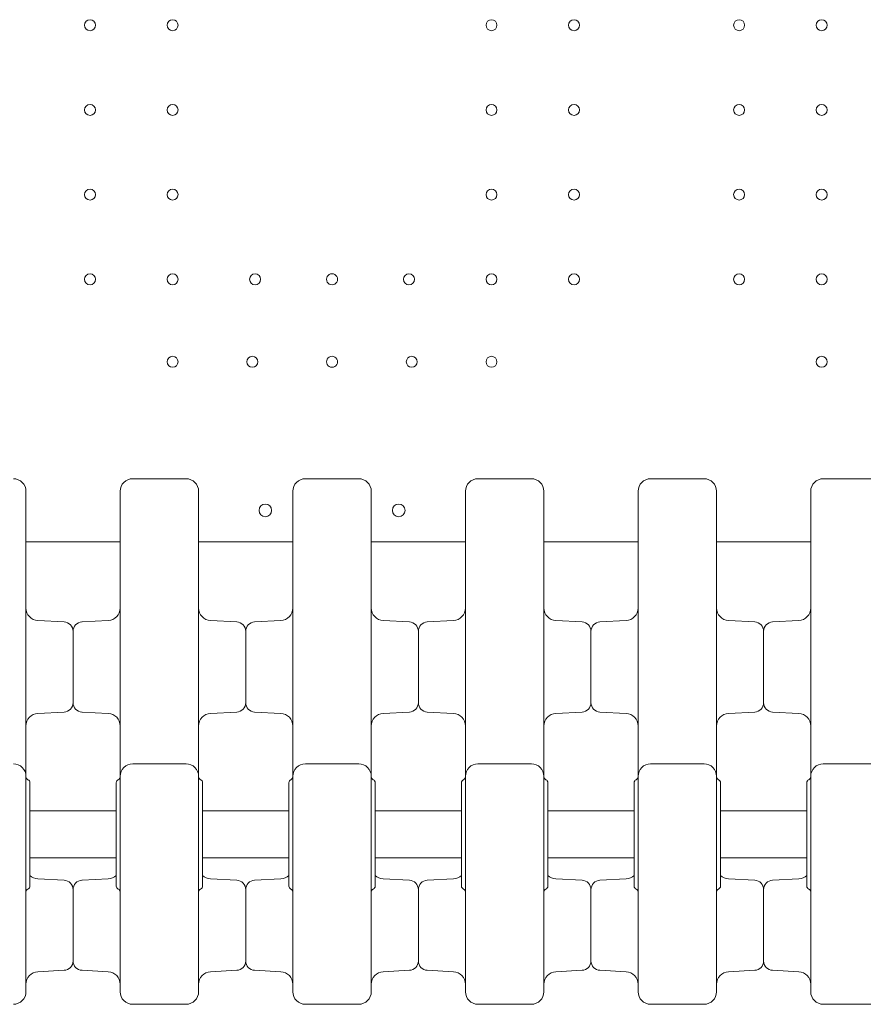
# Model space of a CAD drawing. Units: millimetres. Extents: x 3551 to 36601, y 4888 to 20624.
# Drawn here: x 18018 to 18556, y 9150 to 9777 of the extents above; entities that cross this region are included whole.
import ezdxf

# ---------------------------------------------------------------- set-up
doc = ezdxf.new("R2010")
doc.units = ezdxf.units.MM

# ---------------------------------------------------------------- blocks, each defined once
blk = doc.blocks.new('A$C6E9D30F3')
at = {"color": 0, "linetype": 'Continuous', "lineweight": 0}
for p, q in [((-7326.76, 9216.97), (-7266.76, 9216.97)), ((-7326.76, 9216.97), (-7266.76, 9216.97)), ((-7216.76, 9216.97), (-7156.76, 9216.97)), ((-7216.76, 9216.97), (-7156.76, 9216.97)), ((-7106.76, 9216.97), (-7046.76, 9216.97)), ((-7106.76, 9216.97), (-7046.76, 9216.97)), ((-6996.76, 9216.97), (-6936.76, 9216.97)), ((-6996.76, 9216.97), (-6936.76, 9216.97)), ((-6886.76, 9216.97), (-6826.76, 9216.97)), ((-6886.76, 9216.97), (-6826.76, 9216.97)), ((-7302.45, 9165.87), (-7319.18, 9166.74)), ((-7291.07, 9165.87), (-7274.34, 9166.74)), ((-7192.45, 9165.87), (-7209.18, 9166.74)), ((-7181.07, 9165.87), (-7164.34, 9166.74)), ((-7082.45, 9165.87), (-7099.18, 9166.74)), ((-7071.07, 9165.87), (-7054.34, 9166.74)), ((-6972.45, 9165.87), (-6989.18, 9166.74)), ((-6961.07, 9165.87), (-6944.34, 9166.74)), ((-6862.45, 9165.87), (-6879.18, 9166.74)), ((-6851.07, 9165.87), (-6834.34, 9166.74)), ((-7296.76, 9114.41), (-7296.76, 9159.87)), ((-7296.76, 9159.87), (-7296.76, 9114.41)), ((-7186.76, 9159.87), (-7186.76, 9114.41)), ((-7186.76, 9114.41), (-7186.76, 9159.87)), ((-7076.76, 9114.41), (-7076.76, 9159.87)), ((-7076.76, 9159.87), (-7076.76, 9114.41)), ((-6966.76, 9159.87), (-6966.76, 9114.41)), ((-6966.76, 9114.41), (-6966.76, 9159.87)), ((-6856.76, 9159.87), (-6856.76, 9114.41)), ((-6856.76, 9114.41), (-6856.76, 9159.87)), ((-7302.45, 9108.41), (-7319.18, 9107.54)), ((-7291.07, 9108.41), (-7274.34, 9107.54)), ((-7192.45, 9108.41), (-7209.18, 9107.54)), ((-7181.07, 9108.41), (-7164.34, 9107.54)), ((-7082.45, 9108.41), (-7099.18, 9107.54)), ((-7071.07, 9108.41), (-7054.34, 9107.54)), ((-6972.45, 9108.41), (-6989.18, 9107.54)), ((-6961.07, 9108.41), (-6944.34, 9107.54)), ((-6862.45, 9108.41), (-6879.18, 9107.54)), ((-6851.07, 9108.41), (-6834.34, 9107.54)), ((-7224.76, 9075.39), (-7258.76, 9075.39)), ((-7114.76, 9075.39), (-7148.76, 9075.39)), ((-7004.76, 9075.39), (-7038.76, 9075.39)), ((-6894.76, 9075.39), (-6928.76, 9075.39)), ((-6784.76, 9075.39), (-6818.76, 9075.39)), ((-7326.76, 8995.97), (-7326.76, 9067.39)), ((-7266.76, 8995.97), (-7266.76, 9067.39)), ((-7216.76, 8995.97), (-7216.76, 9067.39)), ((-7156.76, 8995.97), (-7156.76, 9067.39)), ((-7106.76, 8995.97), (-7106.76, 9067.39)), ((-7046.76, 8995.97), (-7046.76, 9067.39)), ((-6996.76, 8995.97), (-6996.76, 9067.39)), ((-6936.76, 8995.97), (-6936.76, 9067.39)), ((-6886.76, 8995.97), (-6886.76, 9067.39)), ((-6826.76, 8995.97), (-6826.76, 9067.39)), ((-7324.26, 8997.39), (-7324.26, 9063.39)), ((-7269.26, 8997.39), (-7269.26, 9063.39)), ((-7214.26, 8997.39), (-7214.26, 9063.39)), ((-7159.26, 8997.39), (-7159.26, 9063.39)), ((-7104.26, 8997.39), (-7104.26, 9063.39)), ((-7049.26, 8997.39), (-7049.26, 9063.39)), ((-6994.26, 8997.39), (-6994.26, 9063.39)), ((-6939.26, 8997.39), (-6939.26, 9063.39)), ((-6884.26, 8997.39), (-6884.26, 9063.39)), ((-6829.26, 8997.39), (-6829.26, 9063.39)), ((-7324.26, 9045.38), (-7269.26, 9045.38)), ((-7214.26, 9045.38), (-7159.26, 9045.38)), ((-7104.26, 9045.38), (-7049.26, 9045.38)), ((-6994.26, 9045.38), (-6939.26, 9045.38)), ((-6884.26, 9045.38), (-6829.26, 9045.38)), ((-7324.26, 9015.38), (-7269.26, 9015.38)), ((-7214.26, 9015.38), (-7159.26, 9015.38)), ((-7104.26, 9015.38), (-7049.26, 9015.38)), ((-6994.26, 9015.38), (-6939.26, 9015.38)), ((-6884.26, 9015.38), (-6829.26, 9015.38)), ((-7302.45, 9001.19), (-7319.18, 9002.07)), ((-7291.07, 9001.19), (-7274.34, 9002.07)), ((-7192.45, 9001.19), (-7209.18, 9002.07)), ((-7181.07, 9001.19), (-7164.34, 9002.07)), ((-7082.45, 9001.19), (-7099.18, 9002.07)), ((-7071.07, 9001.19), (-7054.34, 9002.07)), ((-6972.45, 9001.19), (-6989.18, 9002.07)), ((-6961.07, 9001.19), (-6944.34, 9002.07)), ((-6862.45, 9001.19), (-6879.18, 9002.07)), ((-6851.07, 9001.19), (-6834.34, 9002.07)), ((-7296.76, 8949.73), (-7296.76, 8995.2)), ((-7296.76, 8949.73), (-7296.76, 8995.2)), ((-7186.76, 8949.73), (-7186.76, 8995.2)), ((-7186.76, 8949.73), (-7186.76, 8995.2)), ((-7076.76, 8949.73), (-7076.76, 8995.2)), ((-7076.76, 8949.73), (-7076.76, 8995.2)), ((-6966.76, 8949.73), (-6966.76, 8995.2)), ((-6966.76, 8949.73), (-6966.76, 8995.2)), ((-6856.76, 8949.73), (-6856.76, 8995.2)), ((-6856.76, 8949.73), (-6856.76, 8995.2)), ((-7302.45, 8943.74), (-7319.18, 8942.87)), ((-7291.07, 8943.74), (-7274.34, 8942.87)), ((-7192.45, 8943.74), (-7209.18, 8942.87)), ((-7181.07, 8943.74), (-7164.34, 8942.87)), ((-7082.45, 8943.74), (-7099.18, 8942.87)), ((-7071.07, 8943.74), (-7054.34, 8942.87)), ((-6972.45, 8943.74), (-6989.18, 8942.87)), ((-6961.07, 8943.74), (-6944.34, 8942.87)), ((-6862.45, 8943.74), (-6879.18, 8942.87)), ((-6851.07, 8943.74), (-6834.34, 8942.87)), ((-7258.76, 8922.07), (-7224.76, 8922.07)), ((-7148.76, 8922.07), (-7114.76, 8922.07)), ((-7038.76, 8922.07), (-7004.76, 8922.07)), ((-6928.76, 8922.07), (-6894.76, 8922.07)), ((-6818.76, 8922.07), (-6784.76, 8922.07))]:
    blk.add_line(p, q, dxfattribs=at)
for centre, radius in [((-7285.96, 9546.27), 3.5), ((-7285.96, 9546.27), 3.5), ((-7233.36, 9546.27), 3.5), ((-7233.36, 9546.27), 3.5), ((-7285.96, 9492.27), 3.5), ((-7285.96, 9492.27), 3.5), ((-7233.36, 9492.27), 3.5), ((-7233.36, 9492.27), 3.5), ((-7285.96, 9438.27), 3.5), ((-7285.96, 9438.27), 3.5), ((-7233.36, 9438.27), 3.5), ((-7233.36, 9438.27), 3.5), ((-7285.96, 9384.27), 3.5), ((-7285.96, 9384.27), 3.5), ((-7233.36, 9384.27), 3.5), ((-7233.36, 9384.27), 3.5), ((-7180.76, 9384.27), 3.5), ((-7180.76, 9384.27), 3.5), ((-7233.36, 9331.67), 3.5), ((-7233.36, 9331.67), 3.5), ((-7182.56, 9331.67), 3.5), ((-7182.56, 9331.67), 3.5), ((-7174.27, 9236.94), 4), ((-7174.27, 9236.94), 4)]:
    blk.add_circle(centre, radius, dxfattribs=at)
at = {"color": 0, "linetype": 'Continuous', "lineweight": 0, "extrusion": (0, 0, -1)}
for centre, radius in [((7030.16, 9546.27), 3.5), ((7030.16, 9546.27), 3.5), ((6977.56, 9546.27), 3.5), ((6977.56, 9546.27), 3.5), ((6872.36, 9546.27), 3.5), ((6872.36, 9546.27), 3.5), ((6819.76, 9546.27), 3.5), ((6819.76, 9546.27), 3.5), ((7030.16, 9492.27), 3.5), ((7030.16, 9492.27), 3.5), ((6977.56, 9492.27), 3.5), ((6977.56, 9492.27), 3.5), ((6872.36, 9492.27), 3.5), ((6872.36, 9492.27), 3.5), ((6819.76, 9492.27), 3.5), ((6819.76, 9492.27), 3.5), ((7030.16, 9438.27), 3.5), ((7030.16, 9438.27), 3.5), ((6977.56, 9438.27), 3.5), ((6977.56, 9438.27), 3.5), ((6872.36, 9438.27), 3.5), ((6872.36, 9438.27), 3.5), ((6819.76, 9438.27), 3.5), ((6819.76, 9438.27), 3.5), ((7082.76, 9384.27), 3.5), ((7082.76, 9384.27), 3.5), ((7030.16, 9384.27), 3.5), ((7030.16, 9384.27), 3.5), ((6977.56, 9384.27), 3.5), ((6977.56, 9384.27), 3.5), ((6872.36, 9384.27), 3.5), ((6872.36, 9384.27), 3.5), ((6819.76, 9384.27), 3.5), ((6819.76, 9384.27), 3.5), ((7080.96, 9331.67), 3.5), ((7080.96, 9331.67), 3.5), ((7030.16, 9331.67), 3.5), ((7030.16, 9331.67), 3.5), ((6819.76, 9331.67), 3.5), ((6819.76, 9331.67), 3.5), ((7089.25, 9236.94), 4), ((7089.25, 9236.94), 4)]:
    blk.add_circle(centre, radius, dxfattribs=at)
at = {"color": 0, "linetype": 'Continuous', "lineweight": 0}
for centre, radius, start, end in [((-7131.76, 9384.27), 3.5, 89.99983, 270.00017), ((-7131.76, 9384.27), 3.5, 89.99983, 270.00017), ((-7131.76, 9331.67), 3.5, 89.99983, 270.00017), ((-7131.76, 9331.67), 3.5, 89.99983, 270.00017), ((-7258.76, 9249.14), 8, 90, 180), ((-7148.76, 9249.14), 8, 90, 180), ((-7038.76, 9249.14), 8, 90, 180), ((-6928.76, 9249.14), 8, 90, 180), ((-6818.76, 9249.14), 8, 90, 180), ((-7268.76, 9067.1), 2, 292.02431, 0), ((-7158.76, 9067.1), 2, 292.02431, 0), ((-7048.76, 9067.1), 2, 292.02431, 0), ((-6938.76, 9067.1), 2, 292.02431, 0), ((-6828.76, 9067.1), 2, 292.02431, 0), ((-7324.76, 8993.68), 2, 112.02431, 180), ((-7214.76, 8993.68), 2, 112.02431, 180), ((-7104.76, 8993.68), 2, 112.02431, 180), ((-6994.76, 8993.68), 2, 112.02431, 180), ((-6884.76, 8993.68), 2, 112.02431, 180), ((-7258.76, 8930.07), 8, 180, 270), ((-7148.76, 8930.07), 8, 180, 270), ((-7038.76, 8930.07), 8, 180, 270), ((-6928.76, 8930.07), 8, 180, 270), ((-6818.76, 8930.07), 8, 180, 270)]:
    blk.add_arc(centre, radius, start, end, dxfattribs=at)
at = {"color": 0, "linetype": 'Continuous', "lineweight": 0, "extrusion": (0, 0, -1)}
for centre, radius, start, end in [((7131.76, 9384.27), 3.5, 89.99983, 270.00017), ((7131.76, 9384.27), 3.5, 89.99983, 270.00017), ((7131.76, 9331.67), 3.5, 89.99983, 270.00017), ((7131.76, 9331.67), 3.5, 89.99983, 270.00017), ((7334.76, 9249.14), 8, 90, 180), ((7224.76, 9249.14), 8, 90, 180), ((7114.76, 9249.14), 8, 90, 180), ((7004.76, 9249.14), 8, 90, 180), ((6894.76, 9249.14), 8, 90, 180), ((7318.76, 9174.73), 8, 273, 0), ((7274.76, 9174.73), 8, 180, 267), ((7208.76, 9174.73), 8, 273, 0), ((7164.76, 9174.73), 8, 180, 267), ((7098.76, 9174.73), 8, 273, 0), ((7054.76, 9174.73), 8, 180, 267), ((6988.76, 9174.73), 8, 273, 0), ((6944.76, 9174.73), 8, 180, 267), ((6878.76, 9174.73), 8, 273, 0), ((6834.76, 9174.73), 8, 180, 267), ((7302.76, 9159.87), 6, 93, 180), ((7290.76, 9159.87), 6, 0, 87), ((7192.76, 9159.87), 6, 93, 180), ((7180.76, 9159.87), 6, 0, 87), ((7082.76, 9159.87), 6, 93, 180), ((7070.76, 9159.87), 6, 0, 87), ((6972.76, 9159.87), 6, 93, 180), ((6960.76, 9159.87), 6, 0, 87), ((6862.76, 9159.87), 6, 93, 180), ((6850.76, 9159.87), 6, 0, 87), ((7302.76, 9114.41), 6, 180, 267), ((7290.76, 9114.41), 6, 273, 0), ((7192.76, 9114.41), 6, 180, 267), ((7180.76, 9114.41), 6, 273, 0), ((7082.76, 9114.41), 6, 180, 267), ((7070.76, 9114.41), 6, 273, 0), ((6972.76, 9114.41), 6, 180, 267), ((6960.76, 9114.41), 6, 273, 0), ((6862.76, 9114.41), 6, 180, 267), ((6850.76, 9114.41), 6, 273, 0), ((7318.76, 9099.55), 8, 0, 87), ((7274.76, 9099.55), 8, 93, 180), ((7208.76, 9099.55), 8, 0, 87), ((7164.76, 9099.55), 8, 93, 180), ((7098.76, 9099.55), 8, 0, 87), ((7054.76, 9099.55), 8, 93, 180), ((6988.76, 9099.55), 8, 0, 87), ((6944.76, 9099.55), 8, 93, 180), ((6878.76, 9099.55), 8, 0, 87), ((6834.76, 9099.55), 8, 93, 180), ((7334.76, 9067.39), 8, 90, 180), ((7258.76, 9067.39), 8, 0, 90), ((7224.76, 9067.39), 8, 90, 180), ((7148.76, 9067.39), 8, 0, 90), ((7114.76, 9067.39), 8, 90, 180), ((7038.76, 9067.39), 8, 0, 90), ((7004.76, 9067.39), 8, 90, 180), ((6928.76, 9067.39), 8, 0, 90), ((6894.76, 9067.39), 8, 90, 180), ((6818.76, 9067.39), 8, 0, 90), ((7324.76, 9067.1), 2, 292.02431, 0), ((7326.26, 9063.39), 2, 112.02431, 180), ((7267.26, 9063.39), 2, 0, 67.97569), ((7214.76, 9067.1), 2, 292.02431, 0), ((7216.26, 9063.39), 2, 112.02431, 180), ((7157.26, 9063.39), 2, 0, 67.97569), ((7104.76, 9067.1), 2, 292.02431, 0), ((7106.26, 9063.39), 2, 112.02431, 180), ((7047.26, 9063.39), 2, 0, 67.97569), ((6994.76, 9067.1), 2, 292.02431, 0), ((6996.26, 9063.39), 2, 112.02431, 180), ((6937.26, 9063.39), 2, 0, 67.97569), ((6884.76, 9067.1), 2, 292.02431, 0), ((6886.26, 9063.39), 2, 112.02431, 180), ((6827.26, 9063.39), 2, 0, 67.97569), ((7318.76, 9010.06), 8, 273, 313.43254), ((7302.76, 8995.2), 6, 93, 180), ((7290.76, 8995.2), 6, 0, 87), ((7274.76, 9010.06), 8, 226.56746, 267), ((7208.76, 9010.06), 8, 273, 313.43254), ((7192.76, 8995.2), 6, 93, 180), ((7180.76, 8995.2), 6, 0, 87), ((7164.76, 9010.06), 8, 226.56746, 267), ((7098.76, 9010.06), 8, 273, 313.43254), ((7082.76, 8995.2), 6, 93, 180), ((7070.76, 8995.2), 6, 0, 87), ((7054.76, 9010.06), 8, 226.56746, 267), ((6988.76, 9010.06), 8, 273, 313.43254), ((6972.76, 8995.2), 6, 93, 180), ((6960.76, 8995.2), 6, 0, 87), ((6944.76, 9010.06), 8, 226.56746, 267), ((6878.76, 9010.06), 8, 273, 313.43254), ((6862.76, 8995.2), 6, 93, 180), ((6850.76, 8995.2), 6, 0, 87), ((6834.76, 9010.06), 8, 226.56746, 267), ((7326.26, 8997.39), 2, 180, 247.97569), ((7267.26, 8997.39), 2, 292.02431, 0), ((7268.76, 8993.68), 2, 112.02431, 180), ((7216.26, 8997.39), 2, 180, 247.97569), ((7157.26, 8997.39), 2, 292.02431, 0), ((7158.76, 8993.68), 2, 112.02431, 180), ((7106.26, 8997.39), 2, 180, 247.97569), ((7047.26, 8997.39), 2, 292.02431, 0), ((7048.76, 8993.68), 2, 112.02431, 180), ((6996.26, 8997.39), 2, 180, 247.97569), ((6937.26, 8997.39), 2, 292.02431, 0), ((6938.76, 8993.68), 2, 112.02431, 180), ((6886.26, 8997.39), 2, 180, 247.97569), ((6827.26, 8997.39), 2, 292.02431, 0), ((6828.76, 8993.68), 2, 112.02431, 180), ((7302.76, 8949.73), 6, 180, 267), ((7290.76, 8949.73), 6, 273, 360), ((7192.76, 8949.73), 6, 180, 267), ((7180.76, 8949.73), 6, 273, 360), ((7082.76, 8949.73), 6, 180, 267), ((7070.76, 8949.73), 6, 273, 360), ((6972.76, 8949.73), 6, 180, 267), ((6960.76, 8949.73), 6, 273, 360), ((6862.76, 8949.73), 6, 180, 267), ((6850.76, 8949.73), 6, 273, 360), ((7318.76, 8934.88), 8, 0, 87), ((7274.76, 8934.88), 8, 93, 180), ((7208.76, 8934.88), 8, 0, 87), ((7164.76, 8934.88), 8, 93, 180), ((7098.76, 8934.88), 8, 0, 87), ((7054.76, 8934.88), 8, 93, 180), ((6988.76, 8934.88), 8, 0, 87), ((6944.76, 8934.88), 8, 93, 180), ((6878.76, 8934.88), 8, 0, 87), ((6834.76, 8934.88), 8, 93, 180), ((7334.76, 8930.07), 8, 180, 270), ((7224.76, 8930.07), 8, 180, 270), ((7114.76, 8930.07), 8, 180, 270), ((7004.76, 8930.07), 8, 180, 270), ((6894.76, 8930.07), 8, 180, 270)]:
    blk.add_arc(centre, radius, start, end, dxfattribs=at)
at = {"color": 0, "linetype": 'Continuous', "lineweight": 0}
for points, knots in [([(-7241.76, 9257.14), (-7242.8, 9257.14), (-7243.84, 9257.14), (-7246.55, 9257.14), (-7248.22, 9257.14), (-7252.55, 9257.14), (-7255.22, 9257.14), (-7258.18, 9257.14), (-7258.47, 9257.14), (-7258.76, 9257.14)], [2.5, 2.5, 2.5, 2.5, 2.8125, 2.8125, 3.3125, 3.3125, 4.1125, 4.1125, 4.2, 4.2, 4.2, 4.2]), ([(-7241.76, 9257.14), (-7240.72, 9257.14), (-7239.68, 9257.14), (-7236.97, 9257.14), (-7235.3, 9257.14), (-7230.97, 9257.14), (-7228.3, 9257.14), (-7225.34, 9257.14), (-7225.05, 9257.14), (-7224.76, 9257.14)], [2.5, 2.5, 2.5, 2.5, 2.8125, 2.8125, 3.3125, 3.3125, 4.1125, 4.1125, 4.2, 4.2, 4.2, 4.2]), ([(-7131.76, 9257.14), (-7132.8, 9257.14), (-7133.84, 9257.14), (-7136.55, 9257.14), (-7138.22, 9257.14), (-7142.55, 9257.14), (-7145.22, 9257.14), (-7148.18, 9257.14), (-7148.47, 9257.14), (-7148.76, 9257.14)], [2.5, 2.5, 2.5, 2.5, 2.8125, 2.8125, 3.3125, 3.3125, 4.1125, 4.1125, 4.2, 4.2, 4.2, 4.2]), ([(-7131.76, 9257.14), (-7130.72, 9257.14), (-7129.68, 9257.14), (-7126.97, 9257.14), (-7125.3, 9257.14), (-7120.97, 9257.14), (-7118.3, 9257.14), (-7115.34, 9257.14), (-7115.05, 9257.14), (-7114.76, 9257.14)], [2.5, 2.5, 2.5, 2.5, 2.8125, 2.8125, 3.3125, 3.3125, 4.1125, 4.1125, 4.2, 4.2, 4.2, 4.2]), ([(-7021.76, 9257.14), (-7022.8, 9257.14), (-7023.84, 9257.14), (-7026.55, 9257.14), (-7028.22, 9257.14), (-7032.55, 9257.14), (-7035.22, 9257.14), (-7038.18, 9257.14), (-7038.47, 9257.14), (-7038.76, 9257.14)], [2.5, 2.5, 2.5, 2.5, 2.8125, 2.8125, 3.3125, 3.3125, 4.1125, 4.1125, 4.2, 4.2, 4.2, 4.2]), ([(-7021.76, 9257.14), (-7020.72, 9257.14), (-7019.68, 9257.14), (-7016.97, 9257.14), (-7015.3, 9257.14), (-7010.97, 9257.14), (-7008.3, 9257.14), (-7005.34, 9257.14), (-7005.05, 9257.14), (-7004.76, 9257.14)], [2.5, 2.5, 2.5, 2.5, 2.8125, 2.8125, 3.3125, 3.3125, 4.1125, 4.1125, 4.2, 4.2, 4.2, 4.2]), ([(-6911.76, 9257.14), (-6912.8, 9257.14), (-6913.84, 9257.14), (-6916.55, 9257.14), (-6918.22, 9257.14), (-6922.55, 9257.14), (-6925.22, 9257.14), (-6928.18, 9257.14), (-6928.47, 9257.14), (-6928.76, 9257.14)], [2.5, 2.5, 2.5, 2.5, 2.8125, 2.8125, 3.3125, 3.3125, 4.1125, 4.1125, 4.2, 4.2, 4.2, 4.2]), ([(-6911.76, 9257.14), (-6910.72, 9257.14), (-6909.68, 9257.14), (-6906.97, 9257.14), (-6905.3, 9257.14), (-6900.97, 9257.14), (-6898.3, 9257.14), (-6895.34, 9257.14), (-6895.05, 9257.14), (-6894.76, 9257.14)], [2.5, 2.5, 2.5, 2.5, 2.8125, 2.8125, 3.3125, 3.3125, 4.1125, 4.1125, 4.2, 4.2, 4.2, 4.2]), ([(-6801.76, 9257.14), (-6802.8, 9257.14), (-6803.84, 9257.14), (-6806.55, 9257.14), (-6808.22, 9257.14), (-6812.55, 9257.14), (-6815.22, 9257.14), (-6818.18, 9257.14), (-6818.47, 9257.14), (-6818.76, 9257.14)], [2.5, 2.5, 2.5, 2.5, 2.8125, 2.8125, 3.3125, 3.3125, 4.1125, 4.1125, 4.2, 4.2, 4.2, 4.2]), ([(-6801.76, 9257.14), (-6800.72, 9257.14), (-6799.68, 9257.14), (-6796.97, 9257.14), (-6795.3, 9257.14), (-6790.97, 9257.14), (-6788.3, 9257.14), (-6785.34, 9257.14), (-6785.05, 9257.14), (-6784.76, 9257.14)], [2.5, 2.5, 2.5, 2.5, 2.8125, 2.8125, 3.3125, 3.3125, 4.1125, 4.1125, 4.2, 4.2, 4.2, 4.2]), ([(-7326.76, 9249.14), (-7326.76, 9249.14), (-7326.76, 9248.87), (-7326.76, 9247.86), (-7326.76, 9247.18), (-7326.76, 9245.76), (-7326.76, 9245.13), (-7326.76, 9244.01), (-7326.76, 9243.56), (-7326.76, 9243.08)], [0, 0, 0, 0, 0.590363, 0.590363, 1.122522, 1.122522, 1.455121, 1.455121, 1.662995, 1.662995, 1.662995, 1.662995]), ([(-7266.76, 9249.14), (-7266.76, 9249.14), (-7266.76, 9248.87), (-7266.76, 9247.86), (-7266.76, 9247.18), (-7266.76, 9245.76), (-7266.76, 9245.13), (-7266.76, 9244.01), (-7266.76, 9243.56), (-7266.76, 9243.08)], [0, 0, 0, 0, 0.590363, 0.590363, 1.122522, 1.122522, 1.455121, 1.455121, 1.662995, 1.662995, 1.662995, 1.662995]), ([(-7216.76, 9249.14), (-7216.76, 9249.14), (-7216.76, 9248.87), (-7216.76, 9247.86), (-7216.76, 9247.18), (-7216.76, 9245.76), (-7216.76, 9245.13), (-7216.76, 9244.01), (-7216.76, 9243.56), (-7216.76, 9243.08)], [0, 0, 0, 0, 0.590363, 0.590363, 1.122522, 1.122522, 1.455121, 1.455121, 1.662995, 1.662995, 1.662995, 1.662995]), ([(-7156.76, 9249.14), (-7156.76, 9249.14), (-7156.76, 9248.87), (-7156.76, 9247.86), (-7156.76, 9247.18), (-7156.76, 9245.76), (-7156.76, 9245.13), (-7156.76, 9244.01), (-7156.76, 9243.56), (-7156.76, 9243.08)], [0, 0, 0, 0, 0.590363, 0.590363, 1.122522, 1.122522, 1.455121, 1.455121, 1.662995, 1.662995, 1.662995, 1.662995]), ([(-7106.76, 9249.14), (-7106.76, 9249.14), (-7106.76, 9248.87), (-7106.76, 9247.86), (-7106.76, 9247.18), (-7106.76, 9245.76), (-7106.76, 9245.13), (-7106.76, 9244.01), (-7106.76, 9243.56), (-7106.76, 9243.08)], [0, 0, 0, 0, 0.590363, 0.590363, 1.122522, 1.122522, 1.455121, 1.455121, 1.662995, 1.662995, 1.662995, 1.662995]), ([(-7046.76, 9249.14), (-7046.76, 9249.14), (-7046.76, 9248.87), (-7046.76, 9247.86), (-7046.76, 9247.18), (-7046.76, 9245.76), (-7046.76, 9245.13), (-7046.76, 9244.01), (-7046.76, 9243.56), (-7046.76, 9243.08)], [0, 0, 0, 0, 0.590363, 0.590363, 1.122522, 1.122522, 1.455121, 1.455121, 1.662995, 1.662995, 1.662995, 1.662995]), ([(-6996.76, 9249.14), (-6996.76, 9249.14), (-6996.76, 9248.87), (-6996.76, 9247.86), (-6996.76, 9247.18), (-6996.76, 9245.76), (-6996.76, 9245.13), (-6996.76, 9244.01), (-6996.76, 9243.56), (-6996.76, 9243.08)], [0, 0, 0, 0, 0.590363, 0.590363, 1.122522, 1.122522, 1.455121, 1.455121, 1.662995, 1.662995, 1.662995, 1.662995]), ([(-6936.76, 9249.14), (-6936.76, 9249.14), (-6936.76, 9248.87), (-6936.76, 9247.86), (-6936.76, 9247.18), (-6936.76, 9245.76), (-6936.76, 9245.13), (-6936.76, 9244.01), (-6936.76, 9243.56), (-6936.76, 9243.08)], [0, 0, 0, 0, 0.590363, 0.590363, 1.122522, 1.122522, 1.455121, 1.455121, 1.662995, 1.662995, 1.662995, 1.662995]), ([(-6886.76, 9249.14), (-6886.76, 9249.14), (-6886.76, 9248.87), (-6886.76, 9247.86), (-6886.76, 9247.18), (-6886.76, 9245.76), (-6886.76, 9245.13), (-6886.76, 9244.01), (-6886.76, 9243.56), (-6886.76, 9243.08)], [0, 0, 0, 0, 0.590363, 0.590363, 1.122522, 1.122522, 1.455121, 1.455121, 1.662995, 1.662995, 1.662995, 1.662995]), ([(-6826.76, 9249.14), (-6826.76, 9249.14), (-6826.76, 9248.87), (-6826.76, 9247.86), (-6826.76, 9247.18), (-6826.76, 9245.76), (-6826.76, 9245.13), (-6826.76, 9244.01), (-6826.76, 9243.56), (-6826.76, 9243.08)], [0, 0, 0, 0, 0.590363, 0.590363, 1.122522, 1.122522, 1.455121, 1.455121, 1.662995, 1.662995, 1.662995, 1.662995]), ([(-7326.76, 9243.08), (-7326.76, 9211.23), (-7326.76, 9182.3), (-7326.76, 9129.27), (-7326.76, 9106.74), (-7326.76, 9080.9), (-7326.76, 9073.61), (-7326.76, 9067.39)], [0, 0, 0, 0, 13.862718, 13.862718, 29.705824, 29.705824, 37.389368, 37.389368, 37.389368, 37.389368]), ([(-7266.76, 9243.08), (-7266.76, 9211.23), (-7266.76, 9182.3), (-7266.76, 9129.27), (-7266.76, 9106.74), (-7266.76, 9080.9), (-7266.76, 9073.61), (-7266.76, 9067.39)], [0, 0, 0, 0, 13.862718, 13.862718, 29.705824, 29.705824, 37.389368, 37.389368, 37.389368, 37.389368]), ([(-7216.76, 9243.08), (-7216.76, 9211.23), (-7216.76, 9182.3), (-7216.76, 9129.27), (-7216.76, 9106.74), (-7216.76, 9080.9), (-7216.76, 9073.61), (-7216.76, 9067.39)], [0, 0, 0, 0, 13.862718, 13.862718, 29.705824, 29.705824, 37.389368, 37.389368, 37.389368, 37.389368]), ([(-7156.76, 9243.08), (-7156.76, 9211.23), (-7156.76, 9182.3), (-7156.76, 9129.27), (-7156.76, 9106.74), (-7156.76, 9080.9), (-7156.76, 9073.61), (-7156.76, 9067.39)], [0, 0, 0, 0, 13.862718, 13.862718, 29.705824, 29.705824, 37.389368, 37.389368, 37.389368, 37.389368]), ([(-7106.76, 9243.08), (-7106.76, 9211.23), (-7106.76, 9182.3), (-7106.76, 9129.27), (-7106.76, 9106.74), (-7106.76, 9080.9), (-7106.76, 9073.61), (-7106.76, 9067.39)], [0, 0, 0, 0, 13.862718, 13.862718, 29.705824, 29.705824, 37.389368, 37.389368, 37.389368, 37.389368]), ([(-7046.76, 9243.08), (-7046.76, 9211.23), (-7046.76, 9182.3), (-7046.76, 9129.27), (-7046.76, 9106.74), (-7046.76, 9080.9), (-7046.76, 9073.61), (-7046.76, 9067.39)], [0, 0, 0, 0, 13.862718, 13.862718, 29.705824, 29.705824, 37.389368, 37.389368, 37.389368, 37.389368]), ([(-6996.76, 9243.08), (-6996.76, 9211.23), (-6996.76, 9182.3), (-6996.76, 9129.27), (-6996.76, 9106.74), (-6996.76, 9080.9), (-6996.76, 9073.61), (-6996.76, 9067.39)], [0, 0, 0, 0, 13.862718, 13.862718, 29.705824, 29.705824, 37.389368, 37.389368, 37.389368, 37.389368]), ([(-6936.76, 9243.08), (-6936.76, 9211.23), (-6936.76, 9182.3), (-6936.76, 9129.27), (-6936.76, 9106.74), (-6936.76, 9080.9), (-6936.76, 9073.61), (-6936.76, 9067.39)], [0, 0, 0, 0, 13.862718, 13.862718, 29.705824, 29.705824, 37.389368, 37.389368, 37.389368, 37.389368]), ([(-6886.76, 9243.08), (-6886.76, 9211.23), (-6886.76, 9182.3), (-6886.76, 9129.27), (-6886.76, 9106.74), (-6886.76, 9080.9), (-6886.76, 9073.61), (-6886.76, 9067.39)], [0, 0, 0, 0, 13.862718, 13.862718, 29.705824, 29.705824, 37.389368, 37.389368, 37.389368, 37.389368]), ([(-6826.76, 9243.08), (-6826.76, 9211.23), (-6826.76, 9182.3), (-6826.76, 9129.27), (-6826.76, 9106.74), (-6826.76, 9080.9), (-6826.76, 9073.61), (-6826.76, 9067.39)], [0, 0, 0, 0, 13.862718, 13.862718, 29.705824, 29.705824, 37.389368, 37.389368, 37.389368, 37.389368]), ([(-7326.76, 8995.97), (-7326.76, 8985.71), (-7326.76, 8975.39), (-7326.76, 8955.56), (-7326.76, 8946.33), (-7326.76, 8936.03), (-7326.76, 8933.31), (-7326.76, 8931), (-7326.76, 8930.51), (-7326.76, 8930.13), (-7326.76, 8930.07), (-7326.76, 8930.07)], [0.031055, 0.031055, 0.031055, 0.031055, 10.657688, 10.657688, 22.656959, 22.656959, 30.209279, 30.209279, 33.985439, 33.985439, 35.941771, 35.941771, 35.941771, 35.941771]), ([(-7266.76, 8995.97), (-7266.76, 8985.71), (-7266.76, 8975.39), (-7266.76, 8955.56), (-7266.76, 8946.33), (-7266.76, 8936.03), (-7266.76, 8933.31), (-7266.76, 8931), (-7266.76, 8930.51), (-7266.76, 8930.13), (-7266.76, 8930.07), (-7266.76, 8930.07)], [0.031055, 0.031055, 0.031055, 0.031055, 10.657688, 10.657688, 22.656959, 22.656959, 30.209279, 30.209279, 33.985439, 33.985439, 35.941771, 35.941771, 35.941771, 35.941771]), ([(-7216.76, 8995.97), (-7216.76, 8985.71), (-7216.76, 8975.39), (-7216.76, 8955.56), (-7216.76, 8946.33), (-7216.76, 8936.03), (-7216.76, 8933.31), (-7216.76, 8931), (-7216.76, 8930.51), (-7216.76, 8930.13), (-7216.76, 8930.07), (-7216.76, 8930.07)], [0.031055, 0.031055, 0.031055, 0.031055, 10.657688, 10.657688, 22.656959, 22.656959, 30.209279, 30.209279, 33.985439, 33.985439, 35.941771, 35.941771, 35.941771, 35.941771]), ([(-7156.76, 8995.97), (-7156.76, 8985.71), (-7156.76, 8975.39), (-7156.76, 8955.56), (-7156.76, 8946.33), (-7156.76, 8936.03), (-7156.76, 8933.31), (-7156.76, 8931), (-7156.76, 8930.51), (-7156.76, 8930.13), (-7156.76, 8930.07), (-7156.76, 8930.07)], [0.031055, 0.031055, 0.031055, 0.031055, 10.657688, 10.657688, 22.656959, 22.656959, 30.209279, 30.209279, 33.985439, 33.985439, 35.941771, 35.941771, 35.941771, 35.941771]), ([(-7106.76, 8995.97), (-7106.76, 8985.71), (-7106.76, 8975.39), (-7106.76, 8955.56), (-7106.76, 8946.33), (-7106.76, 8936.03), (-7106.76, 8933.31), (-7106.76, 8931), (-7106.76, 8930.51), (-7106.76, 8930.13), (-7106.76, 8930.07), (-7106.76, 8930.07)], [0.031055, 0.031055, 0.031055, 0.031055, 10.657688, 10.657688, 22.656959, 22.656959, 30.209279, 30.209279, 33.985439, 33.985439, 35.941771, 35.941771, 35.941771, 35.941771]), ([(-7046.76, 8995.97), (-7046.76, 8985.71), (-7046.76, 8975.39), (-7046.76, 8955.56), (-7046.76, 8946.33), (-7046.76, 8936.03), (-7046.76, 8933.31), (-7046.76, 8931), (-7046.76, 8930.51), (-7046.76, 8930.13), (-7046.76, 8930.07), (-7046.76, 8930.07)], [0.031055, 0.031055, 0.031055, 0.031055, 10.657688, 10.657688, 22.656959, 22.656959, 30.209279, 30.209279, 33.985439, 33.985439, 35.941771, 35.941771, 35.941771, 35.941771]), ([(-6996.76, 8995.97), (-6996.76, 8985.71), (-6996.76, 8975.39), (-6996.76, 8955.56), (-6996.76, 8946.33), (-6996.76, 8936.03), (-6996.76, 8933.31), (-6996.76, 8931), (-6996.76, 8930.51), (-6996.76, 8930.13), (-6996.76, 8930.07), (-6996.76, 8930.07)], [0.031055, 0.031055, 0.031055, 0.031055, 10.657688, 10.657688, 22.656959, 22.656959, 30.209279, 30.209279, 33.985439, 33.985439, 35.941771, 35.941771, 35.941771, 35.941771]), ([(-6936.76, 8995.97), (-6936.76, 8985.71), (-6936.76, 8975.39), (-6936.76, 8955.56), (-6936.76, 8946.33), (-6936.76, 8936.03), (-6936.76, 8933.31), (-6936.76, 8931), (-6936.76, 8930.51), (-6936.76, 8930.13), (-6936.76, 8930.07), (-6936.76, 8930.07)], [0.031055, 0.031055, 0.031055, 0.031055, 10.657688, 10.657688, 22.656959, 22.656959, 30.209279, 30.209279, 33.985439, 33.985439, 35.941771, 35.941771, 35.941771, 35.941771]), ([(-6886.76, 8995.97), (-6886.76, 8985.71), (-6886.76, 8975.39), (-6886.76, 8955.56), (-6886.76, 8946.33), (-6886.76, 8936.03), (-6886.76, 8933.31), (-6886.76, 8931), (-6886.76, 8930.51), (-6886.76, 8930.13), (-6886.76, 8930.07), (-6886.76, 8930.07)], [0.031055, 0.031055, 0.031055, 0.031055, 10.657688, 10.657688, 22.656959, 22.656959, 30.209279, 30.209279, 33.985439, 33.985439, 35.941771, 35.941771, 35.941771, 35.941771]), ([(-6826.76, 8995.97), (-6826.76, 8985.71), (-6826.76, 8975.39), (-6826.76, 8955.56), (-6826.76, 8946.33), (-6826.76, 8936.03), (-6826.76, 8933.31), (-6826.76, 8931), (-6826.76, 8930.51), (-6826.76, 8930.13), (-6826.76, 8930.07), (-6826.76, 8930.07)], [0.031055, 0.031055, 0.031055, 0.031055, 10.657688, 10.657688, 22.656959, 22.656959, 30.209279, 30.209279, 33.985439, 33.985439, 35.941771, 35.941771, 35.941771, 35.941771])]:
    blk.add_open_spline(points, degree=3, knots=knots, dxfattribs=at)

msp = doc.modelspace()

# ---------------------------------------------------------------- block references
msp.add_blockref('A$C6E9D30F3', (25348.83, 227.62))

doc.saveas('drawing.dxf')
